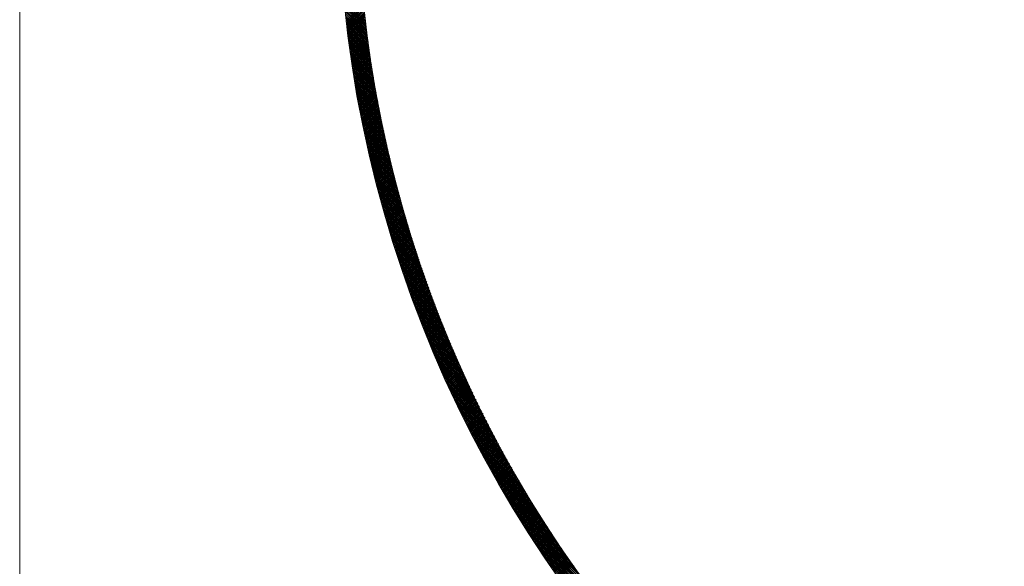
# Model space of a CAD drawing. Units: millimetres. Extents: x 55913 to 63967, y -1380 to 4142.
# Drawn here: x 57264 to 57341, y 3189 to 3232 of the extents above; entities that cross this region are included whole.
import ezdxf

# ---------------------------------------------------------------- set-up
doc = ezdxf.new("R2010")
doc.units = ezdxf.units.MM
doc.header["$LTSCALE"] = 101.6
doc.layers.add('003', color=7, linetype='Continuous', lineweight=18)
doc.layers.add('一般', color=7, linetype='Continuous', lineweight=5)

# ---------------------------------------------------------------- blocks, each defined once
blk = doc.blocks.new('グループ-16')
at = {"layer": '003', "color": 7, "lineweight": 15}
for p, q in [((57263.907, 2972.643), (57263.907, 3347.643)), ((57291.052, 3231.685), (57289.36, 3233.377)), ((57291.071, 3231.525), (57289.376, 3233.22)), ((57291.09, 3231.364), (57289.392, 3233.062)), ((57289.542, 3231.678), (57290.902, 3233.038)), ((57291.11, 3231.203), (57289.408, 3232.905)), ((57291.13, 3231.041), (57289.424, 3232.747)), ((57291.15, 3230.88), (57289.441, 3232.589)), ((57291.171, 3230.717), (57289.458, 3232.431)), ((57291.192, 3230.555), (57289.475, 3232.272)), ((57289.557, 3231.552), (57290.915, 3232.91)), ((57289.572, 3231.425), (57290.929, 3232.782)), ((57289.587, 3231.299), (57290.943, 3232.654)), ((57289.602, 3231.173), (57290.956, 3232.527)), ((57289.618, 3231.047), (57290.97, 3232.399)), ((57289.633, 3230.921), (57290.984, 3232.272)), ((57291.214, 3230.392), (57289.493, 3232.113)), ((57291.235, 3230.229), (57289.511, 3231.953)), ((57291.257, 3230.066), (57289.529, 3231.794)), ((57291.28, 3229.902), (57289.547, 3231.634)), ((57291.302, 3229.738), (57289.566, 3231.474)), ((57289.649, 3230.795), (57290.999, 3232.145)), ((57289.665, 3230.67), (57291.013, 3232.018)), ((57289.681, 3230.544), (57291.028, 3231.891)), ((57289.697, 3230.419), (57291.042, 3231.764)), ((57289.713, 3230.294), (57291.057, 3231.638)), ((57289.73, 3230.169), (57291.072, 3231.511)), ((57291.325, 3229.573), (57289.585, 3231.313)), ((57291.349, 3229.408), (57289.605, 3231.152)), ((57291.373, 3229.243), (57289.625, 3230.991)), ((57291.397, 3229.078), (57289.645, 3230.829)), ((57291.421, 3228.912), (57289.665, 3230.668)), ((57289.747, 3230.044), (57291.088, 3231.385)), ((57289.763, 3229.92), (57291.103, 3231.259)), ((57289.78, 3229.795), (57291.119, 3231.133)), ((57289.797, 3229.671), (57291.134, 3231.008)), ((57289.815, 3229.546), (57291.15, 3230.882)), ((57289.832, 3229.422), (57291.166, 3230.757)), ((57291.446, 3228.745), (57289.686, 3230.505)), ((57291.471, 3228.579), (57289.707, 3230.343)), ((57291.497, 3228.412), (57289.728, 3230.18)), ((57291.523, 3228.244), (57289.75, 3230.017)), ((57289.849, 3229.298), (57291.182, 3230.631)), ((57289.867, 3229.175), (57291.199, 3230.506)), ((57289.885, 3229.051), (57291.215, 3230.381)), ((57289.903, 3228.928), (57291.232, 3230.256)), ((57289.921, 3228.804), (57291.248, 3230.132)), ((57289.939, 3228.681), (57291.265, 3230.007)), ((57289.957, 3228.558), (57291.282, 3229.883)), ((57291.549, 3228.077), (57289.772, 3229.853)), ((57291.576, 3227.909), (57289.795, 3229.69)), ((57291.603, 3227.74), (57289.817, 3229.525)), ((57291.63, 3227.571), (57289.841, 3229.361)), ((57291.658, 3227.402), (57289.864, 3229.196)), ((57289.976, 3228.435), (57291.299, 3229.759)), ((57289.995, 3228.312), (57291.317, 3229.635)), ((57290.013, 3228.19), (57291.334, 3229.511)), ((57290.032, 3228.067), (57291.352, 3229.387)), ((57290.051, 3227.945), (57291.37, 3229.263)), ((57290.071, 3227.823), (57291.388, 3229.14)), ((57291.686, 3227.232), (57289.888, 3229.031)), ((57291.715, 3227.062), (57289.912, 3228.865)), ((57291.744, 3226.892), (57289.936, 3228.7)), ((57291.773, 3226.721), (57289.961, 3228.533)), ((57291.803, 3226.55), (57289.986, 3228.367)), ((57290.09, 3227.701), (57291.406, 3229.016)), ((57290.109, 3227.579), (57291.424, 3228.893)), ((57290.129, 3227.457), (57291.442, 3228.77)), ((57290.149, 3227.335), (57291.461, 3228.647)), ((57290.169, 3227.214), (57291.48, 3228.524)), ((57290.189, 3227.092), (57291.498, 3228.402)), ((57291.833, 3226.379), (57290.012, 3228.2)), ((57291.863, 3226.207), (57290.038, 3228.032)), ((57291.894, 3226.034), (57290.064, 3227.865)), ((57291.926, 3225.861), (57290.091, 3227.697)), ((57290.209, 3226.971), (57291.517, 3228.279)), ((57290.229, 3226.85), (57291.536, 3228.157)), ((57290.25, 3226.729), (57291.556, 3228.035)), ((57290.27, 3226.608), (57291.575, 3227.913)), ((57290.291, 3226.488), (57291.595, 3227.791)), ((57290.312, 3226.367), (57291.614, 3227.669)), ((57290.333, 3226.247), (57291.634, 3227.548)), ((57291.958, 3225.688), (57290.118, 3227.528)), ((57291.99, 3225.515), (57290.145, 3227.36)), ((57292.022, 3225.341), (57290.173, 3227.19)), ((57292.055, 3225.166), (57290.201, 3227.021)), ((57292.089, 3224.991), (57290.229, 3226.851)), ((57290.354, 3226.126), (57291.654, 3227.426)), ((57290.376, 3226.006), (57291.674, 3227.305)), ((57290.397, 3225.886), (57291.694, 3227.184)), ((57290.419, 3225.766), (57291.715, 3227.063)), ((57290.44, 3225.647), (57291.735, 3226.942)), ((57290.462, 3225.527), (57291.756, 3226.821)), ((57292.123, 3224.816), (57290.258, 3226.681)), ((57292.157, 3224.64), (57290.287, 3226.51)), ((57292.192, 3224.464), (57290.317, 3226.339)), ((57292.227, 3224.288), (57290.347, 3226.167)), ((57290.484, 3225.408), (57291.777, 3226.7)), ((57290.506, 3225.288), (57291.798, 3226.58)), ((57290.528, 3225.169), (57291.819, 3226.459)), ((57290.551, 3225.05), (57291.84, 3226.339)), ((57290.573, 3224.931), (57291.861, 3226.219)), ((57290.596, 3224.812), (57291.883, 3226.099)), ((57292.263, 3224.111), (57290.377, 3225.996)), ((57292.299, 3223.933), (57290.408, 3225.823)), ((57292.335, 3223.755), (57290.439, 3225.651)), ((57292.372, 3223.577), (57290.471, 3225.478)), ((57292.41, 3223.398), (57290.503, 3225.304)), ((57290.619, 3224.694), (57291.904, 3225.979)), ((57290.641, 3224.575), (57291.926, 3225.86)), ((57290.664, 3224.457), (57291.948, 3225.74)), ((57290.688, 3224.338), (57291.97, 3225.621)), ((57290.711, 3224.22), (57291.992, 3225.502)), ((57290.734, 3224.102), (57292.014, 3225.382)), ((57290.758, 3223.984), (57292.037, 3225.263)), ((57292.447, 3223.219), (57290.536, 3225.13)), ((57292.486, 3223.039), (57290.568, 3224.956)), ((57292.525, 3222.858), (57290.602, 3224.781)), ((57292.564, 3222.678), (57290.635, 3224.606)), ((57290.781, 3223.867), (57292.059, 3225.145)), ((57290.805, 3223.749), (57292.082, 3225.026)), ((57290.829, 3223.632), (57292.105, 3224.907)), ((57290.853, 3223.514), (57292.128, 3224.789)), ((57290.877, 3223.397), (57292.151, 3224.671)), ((57290.902, 3223.28), (57292.174, 3224.552)), ((57292.604, 3222.497), (57290.67, 3224.431)), ((57292.644, 3222.315), (57290.704, 3224.255)), ((57292.685, 3222.133), (57290.739, 3224.078)), ((57292.726, 3221.95), (57290.774, 3223.902)), ((57292.768, 3221.767), (57290.81, 3223.724)), ((57290.926, 3223.163), (57292.198, 3224.434)), ((57290.951, 3223.046), (57292.221, 3224.316)), ((57290.975, 3222.929), (57292.245, 3224.199)), ((57291, 3222.813), (57292.269, 3224.081)), ((57291.025, 3222.696), (57292.292, 3223.963)), ((57291.05, 3222.58), (57292.316, 3223.846)), ((57291.075, 3222.464), (57292.341, 3223.729)), ((57292.81, 3221.583), (57290.847, 3223.547)), ((57292.853, 3221.399), (57290.883, 3223.368)), ((57292.896, 3221.214), (57290.921, 3223.19)), ((57292.94, 3221.029), (57290.958, 3223.011)), ((57291.101, 3222.347), (57292.365, 3223.612)), ((57291.126, 3222.231), (57292.389, 3223.494)), ((57291.152, 3222.116), (57292.414, 3223.378)), ((57291.177, 3222), (57292.438, 3223.261)), ((57291.203, 3221.884), (57292.463, 3223.144)), ((57291.229, 3221.769), (57292.488, 3223.028)), ((57291.255, 3221.653), (57292.513, 3222.911)), ((57292.984, 3220.843), (57290.996, 3222.831)), ((57293.029, 3220.657), (57291.035, 3222.651)), ((57293.075, 3220.47), (57291.074, 3222.471)), ((57293.121, 3220.283), (57291.113, 3222.29)), ((57291.281, 3221.538), (57292.538, 3222.795)), ((57291.308, 3221.423), (57292.564, 3222.679)), ((57291.334, 3221.308), (57292.589, 3222.563)), ((57291.361, 3221.193), (57292.615, 3222.447)), ((57291.387, 3221.078), (57292.64, 3222.331)), ((57291.414, 3220.964), (57292.666, 3222.216)), ((57293.167, 3220.095), (57291.153, 3222.108)), ((57293.214, 3219.906), (57291.194, 3221.927)), ((57293.262, 3219.717), (57291.235, 3221.744)), ((57293.31, 3219.528), (57291.276, 3221.561)), ((57293.359, 3219.338), (57291.318, 3221.378)), ((57291.441, 3220.849), (57292.692, 3222.1)), ((57291.468, 3220.735), (57292.718, 3221.985)), ((57291.495, 3220.621), (57292.744, 3221.87)), ((57291.523, 3220.506), (57292.771, 3221.755)), ((57291.55, 3220.392), (57292.797, 3221.64)), ((57291.577, 3220.279), (57292.824, 3221.525)), ((57291.605, 3220.165), (57292.85, 3221.41)), ((57293.408, 3219.147), (57291.36, 3221.194)), ((57293.458, 3218.955), (57291.403, 3221.01)), ((57293.508, 3218.764), (57291.447, 3220.825)), ((57293.559, 3218.571), (57291.491, 3220.64)), ((57291.633, 3220.051), (57292.877, 3221.295)), ((57291.661, 3219.938), (57292.904, 3221.181)), ((57291.689, 3219.824), (57292.931, 3221.066)), ((57291.717, 3219.711), (57292.958, 3220.952)), ((57291.745, 3219.598), (57292.986, 3220.838)), ((57291.773, 3219.485), (57293.013, 3220.724)), ((57291.802, 3219.372), (57293.041, 3220.61)), ((57293.611, 3218.378), (57291.535, 3220.454)), ((57293.663, 3218.184), (57291.58, 3220.267)), ((57293.716, 3217.99), (57291.626, 3220.08)), ((57293.77, 3217.795), (57291.672, 3219.893)), ((57291.83, 3219.259), (57293.068, 3220.496)), ((57291.859, 3219.146), (57293.096, 3220.383)), ((57291.888, 3219.033), (57293.124, 3220.269)), ((57291.917, 3218.921), (57293.152, 3220.156)), ((57291.946, 3218.809), (57293.18, 3220.043)), ((57291.975, 3218.696), (57293.208, 3219.929)), ((57292.004, 3218.584), (57293.237, 3219.816)), ((57293.824, 3217.6), (57291.718, 3219.705)), ((57293.879, 3217.403), (57291.765, 3219.516)), ((57293.934, 3217.206), (57291.813, 3219.327)), ((57293.99, 3217.009), (57291.861, 3219.138)), ((57292.034, 3218.472), (57293.265, 3219.704)), ((57292.063, 3218.36), (57293.294, 3219.591)), ((57292.093, 3218.248), (57293.323, 3219.478)), ((57292.123, 3218.137), (57293.351, 3219.365)), ((57292.153, 3218.025), (57293.38, 3219.253)), ((57292.183, 3217.914), (57293.409, 3219.141)), ((57294.047, 3216.811), (57291.91, 3218.948)), ((57294.104, 3216.612), (57291.959, 3218.757)), ((57294.162, 3216.413), (57292.009, 3218.565)), ((57294.221, 3216.212), (57292.06, 3218.374)), ((57292.213, 3217.802), (57293.439, 3219.028)), ((57292.243, 3217.691), (57293.468, 3218.916)), ((57292.273, 3217.58), (57293.497, 3218.804)), ((57292.304, 3217.469), (57293.527, 3218.693)), ((57292.334, 3217.358), (57293.557, 3218.581)), ((57292.365, 3217.247), (57293.587, 3218.469)), ((57292.396, 3217.137), (57293.616, 3218.358)), ((57294.28, 3216.012), (57292.111, 3218.181)), ((57294.341, 3215.81), (57292.163, 3217.988)), ((57294.401, 3215.608), (57292.215, 3217.794)), ((57294.463, 3215.405), (57292.268, 3217.6)), ((57292.426, 3217.026), (57293.646, 3218.246)), ((57292.457, 3216.916), (57293.677, 3218.135)), ((57292.489, 3216.806), (57293.707, 3218.024)), ((57292.52, 3216.695), (57293.737, 3217.913)), ((57292.551, 3216.585), (57293.768, 3217.802)), ((57292.583, 3216.475), (57293.798, 3217.691)), ((57292.614, 3216.365), (57293.829, 3217.58)), ((57294.525, 3215.201), (57292.321, 3217.405)), ((57294.588, 3214.997), (57292.375, 3217.209)), ((57294.652, 3214.791), (57292.43, 3217.013)), ((57294.717, 3214.585), (57292.485, 3216.817)), ((57292.646, 3216.256), (57293.86, 3217.47)), ((57292.678, 3216.146), (57293.891, 3217.359)), ((57292.709, 3216.036), (57293.922, 3217.249)), ((57292.741, 3215.927), (57293.953, 3217.139)), ((57292.774, 3215.818), (57293.984, 3217.029)), ((57292.806, 3215.709), (57294.016, 3216.919)), ((57292.838, 3215.599), (57294.047, 3216.809)), ((57294.782, 3214.379), (57292.541, 3216.619)), ((57294.848, 3214.171), (57292.598, 3216.421)), ((57294.915, 3213.963), (57292.655, 3216.222)), ((57294.982, 3213.754), (57292.713, 3216.023)), ((57292.87, 3215.49), (57294.079, 3216.699)), ((57292.903, 3215.382), (57294.111, 3216.589)), ((57292.936, 3215.273), (57294.143, 3216.48)), ((57292.968, 3215.164), (57294.175, 3216.37)), ((57293.001, 3215.056), (57294.207, 3216.261)), ((57293.034, 3214.947), (57294.239, 3216.152)), ((57293.067, 3214.839), (57294.271, 3216.043)), ((57295.051, 3213.544), (57292.772, 3215.823)), ((57295.12, 3213.333), (57292.831, 3215.622)), ((57295.19, 3213.122), (57292.891, 3215.421)), ((57295.261, 3212.909), (57292.952, 3215.219)), ((57293.101, 3214.731), (57294.304, 3215.934)), ((57293.134, 3214.622), (57294.336, 3215.825)), ((57293.167, 3214.514), (57294.369, 3215.716)), ((57293.201, 3214.407), (57294.402, 3215.607)), ((57293.234, 3214.299), (57294.434, 3215.499)), ((57293.268, 3214.191), (57294.467, 3215.39)), ((57293.302, 3214.084), (57294.5, 3215.282)), ((57295.333, 3212.696), (57293.013, 3215.016)), ((57295.406, 3212.482), (57293.076, 3214.812)), ((57295.479, 3212.267), (57293.138, 3214.608)), ((57293.336, 3213.976), (57294.534, 3215.174)), ((57293.37, 3213.869), (57294.567, 3215.066)), ((57293.404, 3213.761), (57294.6, 3214.958)), ((57293.438, 3213.654), (57294.634, 3214.85)), ((57293.473, 3213.547), (57294.668, 3214.742)), ((57293.507, 3213.44), (57294.701, 3214.634)), ((57293.542, 3213.333), (57294.735, 3214.527)), ((57293.577, 3213.227), (57294.769, 3214.419)), ((57295.554, 3212.051), (57293.202, 3214.403)), ((57295.629, 3211.834), (57293.266, 3214.197)), ((57295.705, 3211.617), (57293.331, 3213.991)), ((57295.783, 3211.398), (57293.397, 3213.784)), ((57293.611, 3213.12), (57294.803, 3214.312)), ((57293.646, 3213.014), (57294.837, 3214.205)), ((57293.681, 3212.907), (57294.872, 3214.097)), ((57293.716, 3212.801), (57294.906, 3213.99)), ((57293.752, 3212.695), (57294.94, 3213.883)), ((57293.787, 3212.588), (57294.975, 3213.777)), ((57293.822, 3212.482), (57295.01, 3213.67)), ((57295.861, 3211.178), (57293.464, 3213.576)), ((57295.94, 3210.958), (57293.531, 3213.367)), ((57296.02, 3210.736), (57293.599, 3213.157)), ((57296.101, 3210.514), (57293.668, 3212.947)), ((57293.858, 3212.377), (57295.045, 3213.563)), ((57293.893, 3212.271), (57295.08, 3213.457)), ((57293.929, 3212.165), (57295.115, 3213.35)), ((57293.965, 3212.06), (57295.15, 3213.244)), ((57294.001, 3211.954), (57295.185, 3213.138)), ((57294.037, 3211.849), (57295.22, 3213.032)), ((57294.073, 3211.743), (57295.256, 3212.926)), ((57296.183, 3210.29), (57293.738, 3212.736)), ((57296.266, 3210.066), (57293.809, 3212.524)), ((57296.351, 3209.84), (57293.88, 3212.311)), ((57296.436, 3209.613), (57293.952, 3212.097)), ((57294.109, 3211.638), (57295.291, 3212.82)), ((57294.146, 3211.533), (57295.327, 3212.714)), ((57294.182, 3211.428), (57295.363, 3212.609)), ((57294.219, 3211.323), (57295.399, 3212.503)), ((57294.255, 3211.219), (57295.435, 3212.398)), ((57294.292, 3211.114), (57295.471, 3212.292)), ((57294.329, 3211.009), (57295.507, 3212.187)), ((57296.522, 3209.386), (57294.025, 3211.882)), ((57296.61, 3209.157), (57294.099, 3211.667)), ((57296.698, 3208.927), (57294.174, 3211.451)), ((57294.366, 3210.905), (57295.543, 3212.082)), ((57294.403, 3210.8), (57295.579, 3211.977)), ((57294.44, 3210.696), (57295.616, 3211.872)), ((57294.477, 3210.592), (57295.653, 3211.767)), ((57294.515, 3210.488), (57295.689, 3211.662)), ((57294.552, 3210.384), (57295.726, 3211.558)), ((57294.59, 3210.28), (57295.763, 3211.453)), ((57294.628, 3210.176), (57295.8, 3211.349)), ((57296.788, 3208.696), (57294.25, 3211.233)), ((57296.879, 3208.463), (57294.327, 3211.015)), ((57296.971, 3208.23), (57294.405, 3210.796)), ((57297.064, 3207.995), (57294.483, 3210.576)), ((57294.665, 3210.073), (57295.837, 3211.245)), ((57294.703, 3209.969), (57295.874, 3211.14)), ((57294.741, 3209.866), (57295.912, 3211.036)), ((57294.779, 3209.762), (57295.949, 3210.932)), ((57294.817, 3209.659), (57295.987, 3210.828)), ((57294.856, 3209.556), (57296.024, 3210.725)), ((57294.894, 3209.453), (57296.062, 3210.621)), ((57297.159, 3207.759), (57294.563, 3210.355)), ((57297.254, 3207.522), (57294.643, 3210.133)), ((57297.351, 3207.284), (57294.725, 3209.91)), ((57294.932, 3209.35), (57296.1, 3210.517)), ((57294.971, 3209.247), (57296.138, 3210.414)), ((57295.01, 3209.144), (57296.176, 3210.31)), ((57295.048, 3209.042), (57296.214, 3210.207)), ((57295.087, 3208.939), (57296.252, 3210.104)), ((57295.126, 3208.837), (57296.291, 3210.001)), ((57295.165, 3208.734), (57296.329, 3209.898)), ((57295.204, 3208.632), (57296.367, 3209.795)), ((57297.45, 3207.044), (57294.807, 3209.686)), ((57297.549, 3206.803), (57294.891, 3209.461)), ((57297.65, 3206.56), (57294.975, 3209.235)), ((57297.753, 3206.317), (57295.061, 3209.008)), ((57295.244, 3208.53), (57296.406, 3209.692)), ((57295.283, 3208.428), (57296.445, 3209.59)), ((57295.322, 3208.326), (57296.484, 3209.487)), ((57295.362, 3208.224), (57296.523, 3209.385)), ((57295.402, 3208.122), (57296.562, 3209.282)), ((57295.441, 3208.02), (57296.601, 3209.18)), ((57295.481, 3207.919), (57296.64, 3209.078)), ((57297.857, 3206.071), (57295.148, 3208.78)), ((57297.962, 3205.825), (57295.235, 3208.551)), ((57298.069, 3205.577), (57295.324, 3208.321)), ((57295.521, 3207.817), (57296.679, 3208.976)), ((57295.561, 3207.716), (57296.719, 3208.874)), ((57295.601, 3207.615), (57296.758, 3208.772)), ((57295.641, 3207.513), (57296.798, 3208.67)), ((57295.682, 3207.412), (57296.838, 3208.568)), ((57295.722, 3207.311), (57296.878, 3208.467)), ((57295.763, 3207.21), (57296.917, 3208.365)), ((57295.803, 3207.109), (57296.957, 3208.264)), ((57298.177, 3205.327), (57295.414, 3208.089)), ((57298.287, 3205.076), (57295.506, 3207.857)), ((57298.398, 3204.823), (57295.598, 3207.623)), ((57295.844, 3207.009), (57296.998, 3208.162)), ((57295.885, 3206.908), (57297.038, 3208.061)), ((57295.926, 3206.808), (57297.078, 3207.96)), ((57295.967, 3206.707), (57297.119, 3207.859)), ((57296.008, 3206.607), (57297.159, 3207.758)), ((57296.049, 3206.507), (57297.2, 3207.657)), ((57296.09, 3206.406), (57297.24, 3207.557)), ((57296.131, 3206.306), (57297.281, 3207.456)), ((57298.511, 3204.569), (57295.691, 3207.388)), ((57298.626, 3204.312), (57295.786, 3207.152)), ((57298.742, 3204.055), (57295.882, 3206.914)), ((57298.86, 3203.795), (57295.979, 3206.676)), ((57296.173, 3206.206), (57297.322, 3207.356)), ((57296.214, 3206.106), (57297.363, 3207.255)), ((57296.256, 3206.007), (57297.404, 3207.155)), ((57296.298, 3205.907), (57297.445, 3207.055)), ((57296.34, 3205.807), (57297.487, 3206.954)), ((57296.382, 3205.708), (57297.528, 3206.854)), ((57296.424, 3205.609), (57297.569, 3206.754)), ((57298.98, 3203.534), (57296.078, 3206.436)), ((57299.101, 3203.271), (57296.178, 3206.195)), ((57299.225, 3203.006), (57296.279, 3205.952)), ((57296.466, 3205.509), (57297.611, 3206.655)), ((57296.508, 3205.41), (57297.653, 3206.555)), ((57296.55, 3205.311), (57297.695, 3206.455)), ((57296.593, 3205.212), (57297.736, 3206.356)), ((57296.635, 3205.113), (57297.778, 3206.256)), ((57296.678, 3205.014), (57297.82, 3206.157)), ((57296.72, 3204.915), (57297.863, 3206.057)), ((57296.763, 3204.817), (57297.905, 3205.958)), ((57299.35, 3202.739), (57296.382, 3205.708)), ((57299.478, 3202.47), (57296.486, 3205.463)), ((57299.607, 3202.2), (57296.591, 3205.216)), ((57296.806, 3204.718), (57297.947, 3205.859)), ((57296.849, 3204.62), (57297.99, 3205.76)), ((57296.892, 3204.521), (57298.032, 3205.661)), ((57296.935, 3204.423), (57298.075, 3205.563)), ((57296.978, 3204.325), (57298.117, 3205.464)), ((57297.022, 3204.227), (57298.16, 3205.365)), ((57297.065, 3204.129), (57298.203, 3205.267)), ((57297.108, 3204.031), (57298.246, 3205.168)), ((57299.738, 3201.927), (57296.698, 3204.968)), ((57299.872, 3201.652), (57296.806, 3204.718)), ((57300.008, 3201.375), (57296.916, 3204.467)), ((57297.152, 3203.933), (57298.289, 3205.07)), ((57297.196, 3203.835), (57298.332, 3204.972)), ((57297.239, 3203.737), (57298.376, 3204.874)), ((57297.283, 3203.64), (57298.419, 3204.775)), ((57297.327, 3203.542), (57298.462, 3204.678)), ((57297.371, 3203.445), (57298.506, 3204.58)), ((57297.415, 3203.348), (57298.55, 3204.482)), ((57297.46, 3203.251), (57298.593, 3204.384)), ((57300.146, 3201.095), (57297.027, 3204.214)), ((57300.286, 3200.813), (57297.14, 3203.959)), ((57300.429, 3200.529), (57297.255, 3203.703)), ((57297.504, 3203.153), (57298.637, 3204.287)), ((57297.548, 3203.056), (57298.681, 3204.189)), ((57297.593, 3202.959), (57298.725, 3204.092)), ((57297.638, 3202.863), (57298.769, 3203.994)), ((57297.682, 3202.766), (57298.813, 3203.897)), ((57297.727, 3202.669), (57298.858, 3203.8)), ((57297.772, 3202.573), (57298.902, 3203.703)), ((57297.817, 3202.476), (57298.947, 3203.606)), ((57300.574, 3200.242), (57297.371, 3203.446)), ((57300.722, 3199.953), (57297.489, 3203.186)), ((57300.872, 3199.661), (57297.609, 3202.925)), ((57297.862, 3202.38), (57298.991, 3203.509)), ((57297.907, 3202.284), (57299.036, 3203.412)), ((57297.952, 3202.187), (57299.081, 3203.316)), ((57297.997, 3202.091), (57299.125, 3203.219)), ((57298.043, 3201.995), (57299.17, 3203.123)), ((57298.088, 3201.899), (57299.215, 3203.026)), ((57298.134, 3201.803), (57299.26, 3202.93)), ((57298.18, 3201.708), (57299.306, 3202.834)), ((57301.026, 3199.367), (57297.73, 3202.662)), ((57301.182, 3199.069), (57297.854, 3202.397)), ((57301.34, 3198.769), (57297.979, 3202.131)), ((57298.225, 3201.612), (57299.351, 3202.738)), ((57298.271, 3201.516), (57299.396, 3202.642)), ((57298.317, 3201.421), (57299.442, 3202.546)), ((57298.363, 3201.325), (57299.487, 3202.45)), ((57298.409, 3201.23), (57299.533, 3202.354)), ((57298.455, 3201.135), (57299.579, 3202.258)), ((57298.502, 3201.04), (57299.625, 3202.163)), ((57298.548, 3200.945), (57299.671, 3202.067)), ((57301.502, 3198.466), (57298.106, 3201.862)), ((57301.667, 3198.159), (57298.235, 3201.592)), ((57301.836, 3197.85), (57298.366, 3201.319)), ((57298.594, 3200.85), (57299.717, 3201.972)), ((57298.641, 3200.755), (57299.763, 3201.877)), ((57298.688, 3200.66), (57299.809, 3201.781)), ((57298.734, 3200.565), (57299.855, 3201.686)), ((57298.781, 3200.471), (57299.902, 3201.591)), ((57298.828, 3200.376), (57299.948, 3201.496)), ((57298.875, 3200.282), (57299.995, 3201.401)), ((57298.922, 3200.187), (57300.041, 3201.307)), ((57302.007, 3197.537), (57298.499, 3201.045)), ((57302.182, 3197.22), (57298.635, 3200.768)), ((57302.361, 3196.9), (57298.772, 3200.489)), ((57298.969, 3200.093), (57300.088, 3201.212)), ((57299.017, 3199.999), (57300.135, 3201.117)), ((57299.064, 3199.905), (57300.182, 3201.023)), ((57299.111, 3199.811), (57300.229, 3200.928)), ((57299.159, 3199.717), (57300.276, 3200.834)), ((57299.206, 3199.623), (57300.323, 3200.74)), ((57299.254, 3199.529), (57300.37, 3200.646)), ((57299.302, 3199.436), (57300.418, 3200.552)), ((57302.544, 3196.576), (57298.912, 3200.208)), ((57302.73, 3196.248), (57299.054, 3199.924)), ((57299.35, 3199.342), (57300.465, 3200.458)), ((57299.398, 3199.249), (57300.513, 3200.364)), ((57299.446, 3199.155), (57300.56, 3200.27)), ((57299.494, 3199.062), (57300.608, 3200.176)), ((57299.542, 3198.969), (57300.656, 3200.083)), ((57299.59, 3198.876), (57300.704, 3199.989)), ((57299.639, 3198.783), (57300.752, 3199.896)), ((57299.687, 3198.69), (57300.8, 3199.802)), ((57302.921, 3195.916), (57299.199, 3199.638)), ((57303.116, 3195.579), (57299.346, 3199.349)), ((57303.316, 3195.238), (57299.496, 3199.058)), ((57299.736, 3198.597), (57300.848, 3199.709)), ((57299.784, 3198.504), (57300.896, 3199.616)), ((57299.833, 3198.411), (57300.944, 3199.523)), ((57299.882, 3198.319), (57300.993, 3199.43)), ((57299.931, 3198.226), (57301.041, 3199.337)), ((57299.98, 3198.134), (57301.09, 3199.244)), ((57300.029, 3198.041), (57301.139, 3199.151)), ((57300.078, 3197.949), (57301.187, 3199.059)), ((57300.127, 3197.857), (57301.236, 3198.966)), ((57303.52, 3194.892), (57299.648, 3198.765)), ((57303.73, 3194.541), (57299.803, 3198.468)), ((57300.176, 3197.765), (57301.285, 3198.873)), ((57300.226, 3197.673), (57301.334, 3198.781)), ((57300.275, 3197.581), (57301.383, 3198.689)), ((57300.325, 3197.489), (57301.432, 3198.597)), ((57300.374, 3197.397), (57301.482, 3198.504)), ((57300.424, 3197.305), (57301.531, 3198.412)), ((57300.474, 3197.214), (57301.58, 3198.32)), ((57300.524, 3197.122), (57301.63, 3198.228)), ((57303.945, 3194.185), (57299.961, 3198.169)), ((57304.165, 3193.823), (57300.122, 3197.867)), ((57304.391, 3193.456), (57300.286, 3197.561)), ((57300.574, 3197.031), (57301.68, 3198.137)), ((57300.624, 3196.939), (57301.729, 3198.045)), ((57300.674, 3196.848), (57301.779, 3197.953)), ((57300.724, 3196.757), (57301.829, 3197.862)), ((57300.775, 3196.666), (57301.879, 3197.77)), ((57300.825, 3196.575), (57301.929, 3197.679)), ((57300.875, 3196.484), (57301.979, 3197.588)), ((57300.926, 3196.393), (57302.029, 3197.496)), ((57300.977, 3196.302), (57302.08, 3197.405)), ((57304.624, 3193.082), (57300.453, 3197.253)), ((57304.863, 3192.701), (57300.623, 3196.941)), ((57305.109, 3192.313), (57300.797, 3196.626)), ((57301.027, 3196.212), (57302.13, 3197.314)), ((57301.078, 3196.121), (57302.181, 3197.223)), ((57301.129, 3196.031), (57302.231, 3197.133)), ((57301.18, 3195.94), (57302.282, 3197.042)), ((57301.231, 3195.85), (57302.333, 3196.951)), ((57301.282, 3195.759), (57302.383, 3196.86)), ((57301.334, 3195.669), (57302.434, 3196.77)), ((57301.385, 3195.579), (57302.485, 3196.679)), ((57305.363, 3191.918), (57300.974, 3196.307)), ((57305.625, 3191.514), (57301.155, 3195.985)), ((57301.436, 3195.489), (57302.536, 3196.589)), ((57301.488, 3195.399), (57302.587, 3196.499)), ((57301.539, 3195.309), (57302.639, 3196.409)), ((57301.591, 3195.22), (57302.69, 3196.319)), ((57301.643, 3195.13), (57302.741, 3196.229)), ((57301.695, 3195.04), (57302.793, 3196.139)), ((57301.746, 3194.951), (57302.844, 3196.049)), ((57301.798, 3194.861), (57302.896, 3195.959)), ((57301.851, 3194.772), (57302.948, 3195.869)), ((57305.896, 3191.102), (57301.34, 3195.659)), ((57306.176, 3190.681), (57301.528, 3195.329)), ((57301.903, 3194.683), (57303, 3195.78)), ((57301.955, 3194.594), (57303.052, 3195.69)), ((57302.007, 3194.504), (57303.104, 3195.601)), ((57302.06, 3194.415), (57303.156, 3195.511)), ((57302.112, 3194.326), (57303.208, 3195.422)), ((57302.165, 3194.238), (57303.26, 3195.333)), ((57302.217, 3194.149), (57303.312, 3195.244)), ((57302.27, 3194.06), (57303.365, 3195.155)), ((57306.467, 3190.249), (57301.721, 3194.994)), ((57306.768, 3189.806), (57301.919, 3194.655)), ((57307.082, 3189.35), (57302.121, 3194.312)), ((57302.323, 3193.971), (57303.417, 3195.066)), ((57302.376, 3193.883), (57303.47, 3194.977)), ((57302.429, 3193.794), (57303.523, 3194.888)), ((57302.482, 3193.706), (57303.575, 3194.8)), ((57302.535, 3193.618), (57303.628, 3194.711)), ((57302.588, 3193.53), (57303.681, 3194.623)), ((57302.641, 3193.441), (57303.734, 3194.534)), ((57302.695, 3193.353), (57303.787, 3194.446)), ((57302.748, 3193.265), (57303.84, 3194.358)), ((57307.409, 3188.882), (57302.327, 3193.964)), ((57307.751, 3188.398), (57302.539, 3193.611)), ((57302.802, 3193.178), (57303.894, 3194.269)), ((57302.855, 3193.09), (57303.947, 3194.181)), ((57302.909, 3193.002), (57304, 3194.093)), ((57302.963, 3192.914), (57304.054, 3194.005)), ((57303.017, 3192.827), (57304.107, 3193.918)), ((57303.071, 3192.739), (57304.161, 3193.83)), ((57303.125, 3192.652), (57304.215, 3193.742)), ((57303.179, 3192.565), (57304.269, 3193.655)), ((57303.233, 3192.477), (57304.322, 3193.567)), ((57308.11, 3187.898), (57302.756, 3193.252)), ((57308.488, 3187.379), (57302.979, 3192.888)), ((57303.287, 3192.39), (57304.376, 3193.48)), ((57303.341, 3192.303), (57304.431, 3193.392)), ((57303.396, 3192.216), (57304.485, 3193.305)), ((57303.45, 3192.129), (57304.539, 3193.218)), ((57303.505, 3192.042), (57304.593, 3193.131)), ((57303.56, 3191.956), (57304.648, 3193.044)), ((57303.614, 3191.869), (57304.702, 3192.957)), ((57303.669, 3191.782), (57304.757, 3192.87)), ((57303.724, 3191.696), (57304.811, 3192.783)), ((57308.887, 3186.839), (57303.208, 3192.518)), ((57309.31, 3186.274), (57303.443, 3192.141)), ((57303.779, 3191.609), (57304.866, 3192.696)), ((57303.834, 3191.523), (57304.921, 3192.61)), ((57303.889, 3191.437), (57304.976, 3192.523)), ((57303.945, 3191.351), (57305.031, 3192.437)), ((57304, 3191.265), (57305.086, 3192.35)), ((57304.055, 3191.178), (57305.141, 3192.264)), ((57304.111, 3191.093), (57305.196, 3192.178)), ((57304.166, 3191.007), (57305.251, 3192.092)), ((57304.222, 3190.921), (57305.307, 3192.006)), ((57309.763, 3185.68), (57303.685, 3191.758)), ((57310.25, 3185.051), (57303.934, 3191.368)), ((57304.278, 3190.835), (57305.362, 3191.92)), ((57304.333, 3190.749), (57305.418, 3191.834)), ((57304.389, 3190.664), (57305.473, 3191.748)), ((57304.445, 3190.578), (57305.529, 3191.662)), ((57304.501, 3190.493), (57305.585, 3191.577)), ((57304.557, 3190.408), (57305.641, 3191.491)), ((57304.613, 3190.322), (57305.697, 3191.406)), ((57304.67, 3190.237), (57305.753, 3191.32)), ((57304.726, 3190.152), (57305.809, 3191.235)), ((57310.78, 3184.38), (57304.19, 3190.97)), ((57311.364, 3183.655), (57304.455, 3190.563)), ((57304.783, 3190.067), (57305.865, 3191.15)), ((57304.839, 3189.982), (57305.921, 3191.064)), ((57304.896, 3189.897), (57305.977, 3190.979)), ((57304.952, 3189.813), (57306.034, 3190.894)), ((57305.009, 3189.728), (57306.09, 3190.809)), ((57305.066, 3189.643), (57306.147, 3190.725)), ((57305.123, 3189.559), (57306.204, 3190.64)), ((57305.18, 3189.474), (57306.26, 3190.555)), ((57305.237, 3189.39), (57306.317, 3190.471)), ((57312.018, 3182.859), (57304.729, 3190.148)), ((57312.774, 3181.962), (57305.012, 3189.724)), ((57305.294, 3189.306), (57306.374, 3190.386)), ((57305.351, 3189.222), (57306.431, 3190.302)), ((57305.408, 3189.137), (57306.488, 3190.217)), ((57305.466, 3189.053), (57306.545, 3190.133)), ((57305.523, 3188.969), (57306.602, 3190.049)), ((57305.581, 3188.885), (57306.66, 3189.965)), ((57305.638, 3188.802), (57306.717, 3189.881)), ((57305.696, 3188.718), (57306.775, 3189.797)), ((57305.754, 3188.634), (57306.832, 3189.713)), ((57313.688, 3180.906), (57305.305, 3189.289)), ((57305.811, 3188.551), (57306.89, 3189.629)), ((57305.869, 3188.467), (57306.947, 3189.545)), ((57305.927, 3188.384), (57307.005, 3189.462)), ((57305.985, 3188.3), (57307.063, 3189.378)), ((57306.044, 3188.217), (57307.121, 3189.294)), ((57306.102, 3188.134), (57307.179, 3189.211)), ((57306.16, 3188.051), (57307.237, 3189.128)), ((57306.218, 3187.968), (57307.295, 3189.045)), ((57306.277, 3187.885), (57307.354, 3188.961))]:
    blk.add_line(p, q, dxfattribs=at)
for radius in [95, 93.5]:
    blk.add_circle((57383.907, 3242.643), radius, dxfattribs=at)

msp = doc.modelspace()

# ---------------------------------------------------------------- block references
at = {"layer": '一般', "color": 7}
msp.add_blockref('グループ-16', (0, 0), dxfattribs=at)

doc.saveas('drawing.dxf')
